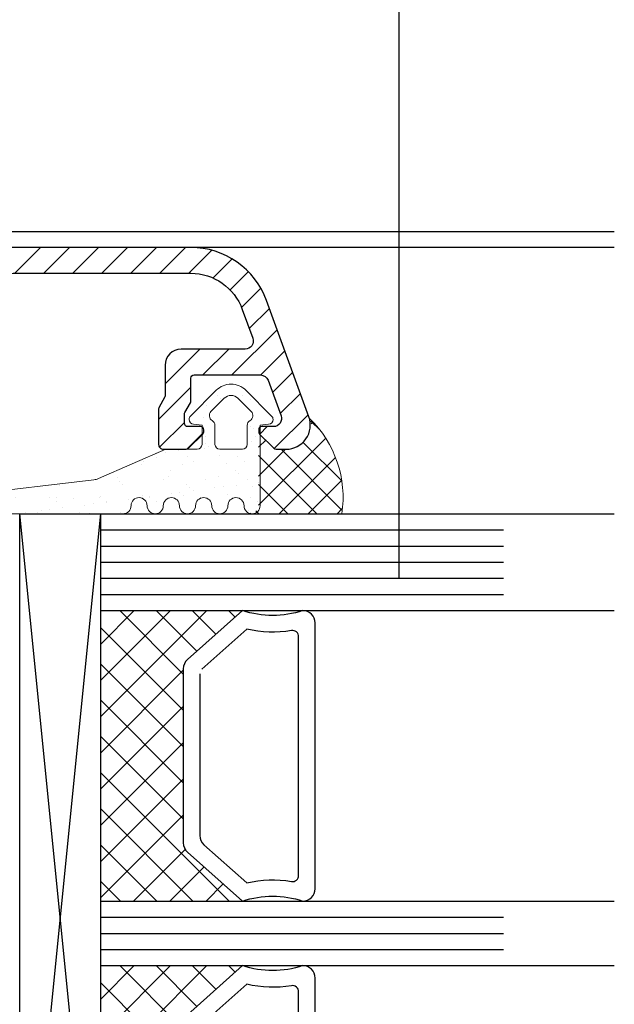
# Model space of a CAD drawing. Units: millimetres. Extents: x 14 to 202, y 2 to 289.
# Drawn here: x 108 to 115, y 55 to 67 of the extents above; entities that cross this region are included whole.
import ezdxf

# ---------------------------------------------------------------- set-up
doc = ezdxf.new("R2010")
doc.units = ezdxf.units.MM
doc.header["$PDMODE"] = 35
doc.linetypes.add('TBL1', pattern=[0, 0])
for name, color, linetype in [('EN_ALU', 142, 'Continuous'), ('EN_GLAS', 7, 'Continuous'), ('EN_MAß', 14, 'Continuous'), ('EN_PVC', 7, 'Continuous')]:
    doc.layers.add(name, color=color, linetype=linetype)
for name, color, linetype, lineweight in [('EN_DICHTUNG', 102, 'Continuous', 20), ('EN_SCHRAUBE', 142, 'Continuous', 18), ('EN_SILICON', 102, 'Continuous', 20), ('IN tesnila', 253, 'Continuous', 20)]:
    doc.layers.add(name, color=color, linetype=linetype, lineweight=lineweight)
doc.styles.add('Dim', font='simplex.shx', dxfattribs={"width": 0.65})
doc.dimstyles.new('EN_Bemaßung_02', dxfattribs={"dimtxt": 1.5, "dimasz": 2, "dimexe": 2, "dimexo": 2, "dimgap": 1, "dimtad": 1, "dimdec": 0, "dimdsep": 46, "dimtxsty": 'Dim', "dimcen": 0, "dimdle": 1, "dimclrd": 256, "dimclre": 256, "dimclrt": 142, "dimadec": 1, "dimazin": 0, "dimtfac": 0.7, "dimtdec": 0, "dimtix": 1, "dimtmove": 0, "dimatfit": 3, "dimfxl": 1, "dimtvp": 2, "dimtfill": 1, "dimtolj": 1, "dimtzin": 0, "dimlwd": -1, "dimlwe": -1, "dimarcsym": 0})

# ---------------------------------------------------------------- blocks, each defined once
blk = doc.blocks.new('*D191')
at = {"layer": 'Defpoints', "color": 0, "ltscale": 0.1, "transparency": 16777216}
for p in [(112.770661522165, 72.78079305979918), (83.36441345989806, 58.04167792617591), (112.770661522165, 58.04512171546594)]:
    blk.add_point(p, dxfattribs=at)
at = {"layer": 'EN_MAß', "ltscale": 0.1, "transparency": 16777216}
for p, q in [((83.36441345989806, 60.04167792617591), (83.36441345989806, 74.78079305979918)), ((112.770661522165, 60.04512171546594), (112.770661522165, 74.78079305979918)), ((85.36441345989806, 72.78079305979918), (110.770661522165, 72.78079305979918))]:
    blk.add_line(p, q, dxfattribs=at)
for points in [[(85.36441345989806, 73.11412639313251), (85.36441345989806, 72.44745972646585), (83.36441345989806, 72.78079305979918)], [(110.770661522165, 73.11412639313251), (110.770661522165, 72.44745972646585), (112.770661522165, 72.78079305979918)]]:
    blk.add_solid(points, dxfattribs=at)
at = {"layer": 'EN_MAß', "color": 142, "ltscale": 0.1, "transparency": 16777216, "insert": (98.06753749103154, 74.53079305979918), "char_height": 1.5, "attachment_point": 5, "style": 'Dim', "bg_fill": 3, "box_fill_scale": 1.1, "bg_fill_color": 256, "bg_fill_true_color": 13158600, "bg_fill_transparency": 0}
blk.add_mtext('\\A1;147', dxfattribs=at)
at = {"layer": 'EN_MAß', "color": 142, "ltscale": 0.1, "transparency": 16777216, "insert": (98.06753749103154, 70.63793591694204), "char_height": 1.5, "attachment_point": 5, "style": 'Dim', "bg_fill": 3, "box_fill_scale": 1.1, "bg_fill_color": 256, "bg_fill_true_color": 13158600, "bg_fill_transparency": 0}
blk.add_mtext('\\A1;[5 25/32]', dxfattribs=at)
blk = doc.blocks.new('80 HA st36')
at = {"layer": 'EN_GLAS'}
h = blk.add_hatch(dxfattribs=at)
h.set_pattern_fill('ANSI37', scale=0.5, style=0)
h.set_pattern_definition([(135, (13.79863110018125, 29.49954286469111), (-1.122532015133644, -1.122532015133644), []), (225, (13.79863110018125, 29.49954286469111), (1.122532015133644, -1.122532015133644), [])])
edge = h.paths.add_edge_path()
edge.add_line((10.37911869314738, 32.53910944874911), (13.79863110018125, 29.49954286469113))
edge.add_line((13.79863110018125, 29.49954286469113), (4.993998782033326, 29.49954286469112))
edge.add_line((4.993998782033327, 29.49954286469112), (4.993998782033318, 47.49954286469838))
edge.add_line((4.993998782033318, 47.49954286469838), (13.79863110018124, 47.49954286469838))
edge.add_line((13.79863110018123, 47.49954286469838), (10.37911869317105, 44.45997628066144))
edge.add_arc((10.88799307519306, 43.88749260084423), 0.7659573750120373, 131.6335393344603, 179.9999999978899)
edge.add_line((10.12203570018102, 43.88749260087243), (10.12203570018103, 33.11159312851706))
edge.add_line((10.12203570018103, 33.11159312851706), (10.37911869314738, 32.53910944874911))
h = blk.add_hatch(dxfattribs=at)
h.set_pattern_fill('ANSI37', scale=0.5, style=0)
h.set_pattern_definition([(135, (13.79863110018125, 7.499542864691119), (-1.122532015133644, -1.122532015133644), []), (225, (13.79863110018125, 7.499542864691119), (1.122532015133644, -1.122532015133644), [])])
edge = h.paths.add_edge_path()
edge.add_line((10.37911869314738, 10.53910944874912), (13.79863110018125, 7.499542864691133))
edge.add_line((13.79863110018125, 7.499542864691133), (4.993998782033326, 7.499542864691126))
edge.add_line((4.993998782033327, 7.499542864691126), (4.993998782033318, 25.49954286469839))
edge.add_line((4.993998782033318, 25.49954286469839), (13.79863110018124, 25.49954286469839))
edge.add_line((13.79863110018123, 25.49954286469839), (10.37911869317105, 22.45997628066144))
edge.add_arc((10.88799307519306, 21.88749260084423), 0.7659573750120373, 131.6335393344603, 179.9999999978899)
edge.add_line((10.12203570018102, 21.88749260087244), (10.12203570018103, 11.11159312851706))
edge.add_line((10.12203570018103, 11.11159312851706), (10.37911869314738, 10.53910944874912))
for p, q in [((4.993998782033316, 53.49954286469111), (29.9551365613723, 53.49954286469111)), ((4.993998782033316, 52.49954286469475), (29.9551365613723, 52.49954286469475)), ((4.993998782033316, 51.49954286469475), (29.9551365613723, 51.49954286469475)), ((4.993998782033316, 50.49954286469475), (29.9551365613723, 50.49954286469475)), ((4.993998782033316, 49.49954286469475), (29.9551365613723, 49.49954286469475)), ((4.993998782033316, 48.49954286469475), (29.9551365613723, 48.49954286469475)), ((4.993998782033316, 47.49954286469838), (29.9551365613723, 47.49954286469838)), ((4.99399878203333, 29.49954286469112), (29.9551365613723, 29.49954286469112)), ((4.99399878203333, 28.49954286469476), (29.9551365613723, 28.49954286469475)), ((4.99399878203333, 27.49954286469476), (29.9551365613723, 27.49954286469475)), ((4.99399878203333, 26.49954286469476), (29.9551365613723, 26.49954286469475)), ((4.99399878203333, 25.4995428646984), (29.9551365613723, 25.49954286469839))]:
    blk.add_line(p, q, dxfattribs=at)
for points in [[(13.79863110018124, 47.49954286469838), (10.37911869317105, 44.45997628066144, 0.2142283602536726), (10.12203570018102, 43.88749260087243), (10.12203570018103, 33.11159312851706, 0.2142283602536722), (10.37911869317107, 32.53910944872806), (13.79863110018125, 29.49954286469111, -0.1646543134445015), (17.52629032517946, 29.49954286469111, 0.4142135623730948), (18.29224770017829, 30.26550023969358), (18.29224770017828, 46.73358548969591, 0.4142135623730951), (17.52629032517945, 47.49954286469838, -0.1646543134445017)], [(13.79863110018124, 25.49954286469839), (10.37911869317105, 22.45997628066144, 0.2142283602536726), (10.12203570018102, 21.88749260087244), (10.12203570018103, 11.11159312851706, 0.2142283602536722), (10.37911869317107, 10.53910944872806), (13.79863110018125, 7.499542864691115, -0.1646543134445015), (17.52629032517946, 7.499542864691115, 0.4142135623730948), (18.29224770017829, 8.265500239693587), (18.29224770017828, 24.73358548969592, 0.4142135623730951), (17.52629032517945, 25.49954286469839, -0.1646543134445017)]]:
    blk.add_lwpolyline(points, format="xyb", close=True, dxfattribs=at)
for points in [[(11.14293428201273, 43.58883083616493), (11.14293428201275, 33.55818986874911, 0.2142283602536749), (11.40001727500278, 32.98570618896011), (14.05647753719752, 30.62440817813004, -0.102296475001853), (16.82258502486441, 30.7164361525578, 0.4651191327187486), (17.27059328203252, 31.09385346819582), (17.27059328203251, 45.88118450480434, 0.4651191327187607), (16.8225850248644, 46.25860182044235, -0.1022964750018533), (14.05647753719751, 46.35062979487375), (11.27147577850775, 43.87507267605943)], [(11.14293428201273, 21.58883083616494), (11.14293428201275, 11.55818986874912, 0.2142283602536749), (11.40001727500278, 10.98570618896012), (14.05647753719752, 8.624408178130047, -0.102296475001853), (16.82258502486441, 8.716436152557812, 0.4651191327187486), (17.27059328203252, 9.093853468195825), (17.27059328203251, 23.88118450480435, 0.4651191327187607), (16.8225850248644, 24.25860182044236, -0.1022964750018533), (14.05647753719751, 24.35062979487376), (11.27147577850775, 21.87507267605944)]]:
    blk.add_lwpolyline(points, format="xyb", dxfattribs=at)
at = {"layer": 'EN_PVC'}
for p, q in [((4.993998782033316, 3.499542864698398), (-0.006001217966669969, 53.49954286469112)), ((4.99399878203333, 53.49954286469112), (-0.00600121796668418, 3.499542864698398)), ((-0.00600121796668418, 3.499542864698398), (-0.006001217966658601, 53.49954286469113)), ((-0.006001217966669969, 53.49954286469112), (4.99399878203333, 53.49954286469112)), ((4.99399878203333, 53.49954286469112), (4.993998782033316, 3.499542864698398))]:
    blk.add_line(p, q, dxfattribs=at)
blk = doc.blocks.new('alu FL 41-12')
at = {"layer": 'EN_ALU'}
h = blk.add_hatch(dxfattribs=at)
h.set_pattern_fill('ANSI31', color=256, scale=0.4, style=0)
h.set_pattern_definition([(45, (0, 0), (-0.8980256121069152, 0.8980256121069154), [])])
h.paths.add_polyline_path([(11.32799999320116, 6.79999998362382, -1), (9.72799999613665, 6.79999998772837), (9.727999999039756, 9.299999989970274, 0.4142135621579477), (9.527999999419198, 9.499999990202014), (4.727999988673335, 9.499999999302418, 0.4142135628389355), (4.527999988294257, 9.299999999363536), (4.527999987897718, 8.000000015399564, -1), (3.527999987897718, 8.000000015706064), (3.527999987990486, 8.30000001571625, 0.4142135624626252), (3.327999987927913, 8.500000015777005), (0.6280000055913915, 8.500000015777005, 0.4142135621758454), (0.4280000055906639, 8.300000015911792), (0.4279999944093361, -8.300000015911792, 0.4142135626625805), (0.6279999944719092, -8.500000016046215), (3.327999998936437, -8.500000015196747, 0.4142135625909062), (3.5279999988735, -8.300000014983198), (3.527999997483792, -7.000000014541911, -1), (4.527999997532905, -7.000000013453246), (4.527999998975363, -8.300000013869976, 0.4142135620482721), (4.727999998974272, -8.500000013648787), (9.727999999039756, -8.500000013648787, 0.4142135627131102), (9.927999999040484, -8.300000013417048), (9.927999997761734, -7.200000011819611, 0.2679491924469804), (9.827999997550368, -7.026794931173754, -0.2679491924467158), (9.72799999735901, -6.853589850491517), (9.72799999613665, -5.799999995815597, -1), (11.32799999320116, -5.79999999395659), (11.32799999756128, -9.100000012326745, -0.4142135627602271), (10.32799999756128, -10.10000001364824), (0.927999992859557, -10.10000001364824, 0.4142135621758454), (0.4279999928595571, -10.60000001331264), (0.4279999854562702, -21.59155641290909, 0.3152987890641249), (2.665131498151029, -24.78651132587129), (4.456989950035793, -25.43869446637564, 0.5205670505337744), (5.128000021698543, -24.96884815601061), (5.128000021922278, -21.00000006118262, -0.4142135623677257), (6.128000021960477, -20.00000006124083), (8.028000021954657, -20.00000006131359, 0.1316524975803424), (8.128000021949564, -19.97320514207513), (8.774410183490453, -19.60000006136124), (11.02800002197649, -19.60000006136124, -0.414213562384125), (11.32800002197758, -19.90000006137325), (11.32800002191981, -21.40000006133114), (10.32800002188645, -22.40000006136142), (10.12800002189681, -22.40000006136142, -0.4142135623844163), (9.928000021896086, -22.20000006135433), (9.928000021927009, -21.40000006136961, 0.4142135623840834), (9.7280000219281, -21.20000006136252), (9.149539052842673, -21.20000006136252, 0.1316524975705097), (9.049539052853223, -21.22679498059824), (8.403128891290674, -21.60000006132689), (6.928000021885171, -21.6000000612712, 0.4142135623678089), (6.728000021877167, -21.80000006126011), (6.728000021646156, -25.91517076502623, 0.3152987888945307), (7.056989949983406, -26.38501707544856), (9.25698995024607, -27.18575159092961, 0.5205670505517004), (9.928000021908819, -26.7159052805373), (9.928000021908819, -26.00000006136179, -0.4142135623728035), (10.12800002190773, -25.80000006136197), (10.32800002190992, -25.80000006136197), (11.32800002187753, -26.80000006130795), (11.32800002187753, -27.50000000385626, -0.520567050551699), (9.314969775069702, -28.90953895731673), (2.117899268828412, -26.29001951912869, -0.3152987890641251), (-1.172000014544094, -21.59155641183133), (-1.171999992456105, 11.19999999528773, -0.4142135622299964), (-0.3719999924550139, 11.99999999489683), (0.2280000079473466, 11.99999999489683, -0.4142135625703448), (0.4280000079498932, 11.79999999476149), (0.4280000069385351, 10.30000001591088, 0.4142135625703447), (0.6280000069374436, 10.10000001577737), (2.925986795368888, 10.10000001577737, 0.3657618141747176), (3.123164048672268, 10.26651672472781, -0.3658009448653137), (4.109188367128016, 11.09910025995759), (4.72799999170831, 11.09999999930278), (9.127999999759712, 11.0999999909609, 0.4142135628299866), (9.32800000013879, 11.29999999089341), (9.328000000273395, 11.69999999499851, -0.4142135622747407), (9.628000000274486, 11.99999999489683), (10.14136473170698, 11.99999999489683), (11.17800000027376, 11.40149834353633, -0.577350269189406), (11.17800000027376, 10.88188310126588), (11.09376368629194, 10.83324924271437, 0.4931454260310964), (10.90736758322521, 9.417430276240339), (11.03510678146006, 9.289691078006399, -0.1989123684108481), (11.32800000027339, 8.582584292852516)])
at = {"layer": 'EN_ALU', "ltscale": 10}
blk.add_lwpolyline([(4.109188367128016, 11.09910025995759), (4.727999991707409, 11.09999999930278), (9.127999999759712, 11.0999999909609, 0.4142135628299866), (9.32800000013879, 11.29999999089341), (9.328000000273395, 11.69999999499851, -0.4142135622747407), (9.628000000274486, 11.99999999489683), (10.06097997397331, 11.99999999489683, -0.131652497587294), (10.21097997397476, 11.95980761603369), (11.17800000027376, 11.40149834353633, -0.5773502691894059), (11.17800000027376, 10.88188310126588), (11.09376368629194, 10.83324924271437, 0.4931454260310964), (10.90736758322521, 9.417430276240339), (11.03510678146006, 9.289691078006399, -0.1989123684108481), (11.32800000027339, 8.582584292852516), (11.32799999320116, 6.79999998362382, -0.9999999985968911), (9.72799999613665, 6.79999998772837), (9.727999999039756, 9.299999989970274, 0.4142135621579476), (9.527999999419198, 9.499999990202014), (4.727999988673335, 9.499999999302418, 0.4142135628389355), (4.527999988294257, 9.299999999363536), (4.527999987897718, 8.000000015399564, -0.9999999999999999), (3.527999987897718, 8.000000015706064), (3.527999987990486, 8.30000001571625, 0.4142135624626253), (3.327999987927913, 8.500000015777005), (0.6280000055913915, 8.500000015777005, 0.4142135621758454), (0.4280000055906639, 8.300000015911792), (0.4279999944093361, -8.300000015911792, 0.4142135626625804), (0.6279999944719092, -8.500000016046215), (3.327999998936437, -8.500000015196747, 0.4142135625909062), (3.5279999988735, -8.300000014983198), (3.527999997483792, -7.000000014541911, -0.9999999999793941), (4.527999997532905, -7.000000013453246), (4.527999998975363, -8.300000013869976, 0.414213562048272), (4.727999998974272, -8.500000013648787), (9.727999999039756, -8.500000013648787, 0.4142135627131103), (9.927999999040484, -8.300000013417048), (9.927999997761734, -7.200000011819611, 0.2679491924469804), (9.827999997550368, -7.026794931173754, -0.2679491924467157), (9.72799999735901, -6.853589850491517), (9.72799999613665, -5.799999995815597, -0.9999999999999999), (11.32799999320116, -5.79999999395659), (11.32799999756128, -9.100000012326745, -0.4142135627602271), (10.32799999756128, -10.10000001364824), (0.927999992859557, -10.10000001364824, 0.4142135621758454), (0.4279999928595571, -10.60000001331264), (0.4279999854562702, -21.59155641290909, 0.3152987890641249), (2.665131498151029, -24.78651132587129), (4.456989950035793, -25.43869446637564, 0.5205670505337741), (5.128000021698543, -24.96884815601061), (5.128000021922278, -21.00000006118262, -0.4142135623677257), (6.128000021960477, -20.00000006124083), (8.028000021954657, -20.00000006131359, 0.1316524975803424), (8.128000021949564, -19.97320514207513), (8.728000021979032, -19.62679498059879, -0.1316524975707272), (8.828000021968482, -19.60000006136124), (11.02800002197649, -19.60000006136124, -0.414213562384125), (11.32800002197758, -19.90000006137325), (11.32800002192301, -21.31715734885893, -0.1989123673697462), (11.2694213781607, -21.45857870509008), (10.38657866564893, -22.34142141759912, -0.1989123673795952), (10.24515730941232, -22.40000006136142), (10.12800002189681, -22.40000006136142, -0.4142135623844164), (9.928000021896086, -22.20000006135433), (9.928000021927009, -21.40000006136961, 0.4142135623840834), (9.7280000219281, -21.20000006136252), (9.149539052842673, -21.20000006136252, 0.1316524975705097), (9.049539052853223, -21.22679498059824), (8.449539052803747, -21.57320514208823, -0.1316524975803406), (8.349539052807021, -21.60000006132486), (6.928000021885171, -21.6000000612712, 0.4142135623678089), (6.728000021877167, -21.80000006126011), (6.728000021646156, -25.91517076502623, 0.3152987888945306), (7.056989949983406, -26.38501707544856), (9.25698995024607, -27.18575159092961, 0.5205670505517004), (9.928000021908819, -26.7159052805373), (9.928000021908819, -26.00000006136179, -0.4142135623728035), (10.12800002190773, -25.80000006136197), (10.24515730943779, -25.80000006136197, -0.1989123673770556), (10.38657866567258, -25.85857870512336), (11.26942137811341, -26.7414214175451, -0.1989123673824185), (11.32800002187753, -26.88284277378443), (11.32800002187753, -27.50000000385626, -0.520567050551699), (9.314969775069702, -28.90953895731673), (2.117899268828412, -26.29001951912869, -0.3152987890641251), (-1.172000014544094, -21.59155641183133), (-1.171999992456105, 11.19999999528773, -0.4142135622299964), (-0.3719999924550139, 11.99999999489683), (0.2280000079473466, 11.99999999489683, -0.4142135625703447), (0.4280000079498932, 11.79999999476149), (0.4280000069385351, 10.30000001591088, 0.4142135625703447), (0.6280000069374436, 10.10000001577737), (2.925986795368888, 10.10000001577737, 0.3657618141747176), (3.123164048672268, 10.26651672472781, -0.3658009448653137)], format="xyb", close=True, dxfattribs=at)
blk = doc.blocks.new('11101')
at = {"layer": 'EN_DICHTUNG'}
h = blk.add_hatch(dxfattribs=at)
h.set_pattern_fill('AR-SAND', color=256, scale=0.1, style=0)
h.set_pattern_definition([(37.50000000000001, (-115.8281245453157, -206.0612512500894), (-0.006299335810960816, 0.1926823769013159), [0, -0.152, 0, -0.17, 0, -0.1625]), (7.499999999999999, (-115.8281245453157, -206.0612512500894), (0.1769776705267727, 0.282214606522974), [0, -0.082, 0, -0.137, 0, -0.0525]), (327.5, (-115.9511245453157, -206.0612512500894), (0.3114141861751495, 0.0005659053536964499), [0, -0.05, 0, -0.18, 0, -0.235]), (317.5, (-115.9511245453157, -206.0612512500894), (0.3006126604572293, 0.08776755649342492), [0, -0.025, 0, -0.118, 0, -0.135])])
edge = h.paths.add_edge_path()
edge.add_arc((0.9000443586767233, 0.5844890285672477), 0.02999999951720043, 275.0000001601203, 360)
edge.add_arc((0.9000443586767233, 0.5844890285672477), 0.02999999938388385, 6.147213243933343e-07, 44.99999882331023)
edge.add_line((0.9212575621123023, 0.6057022320028409), (0.7619682402309707, 0.7649915538842151))
edge.add_arc((0.6700443586767051, 0.6730676723299496), 0.1300000036127946, 44.99999840769943, 89.99999468734802)
edge.add_arc((0.6700443586767051, 0.6730676723299496), 0.1299999991815582, 90, 134.9999996392746)
edge.add_line((0.5781204771224537, 0.7649915538842151), (0.4188311552411221, 0.6057022320028409))
edge.add_arc((0.4400443586767153, 0.5844890285672477), 0.02999999983906722, 135.0000003073598, 179.9999969264097)
edge.add_arc((0.4400443586767153, 0.5844890285672477), 0.0300000003169771, 180.0000001067445, 265.0000000000032)
edge.add_line((0.4374296863942817, 0.5546031876245081), (0.4900443586767125, 0.5500000002646743))
edge.add_line((0.4900443586767125, 0.5500000002646743), (0.4900443586767125, 0.4300000002646698))
edge.add_arc((0.4600443586767113, 0.4300000002646698), 0.02999999977240577, -90, 0, ccw=False)
edge.add_line((0.4600443586767113, 0.4000000002646686), (0.2657282574079574, 0.4000000002646686))
edge.add_line((0.2657282574079574, 0.4000000002646686), (-0.1519839699387404, 0.2178322918167055))
edge.add_arc((-0.1919587423405602, 0.3094948118094294), 0.09999999999999853, 276.69358989961245, 293.5624084374432, ccw=False)
edge.add_line((-0.1803027800343955, 0.2101764421957739), (-0.9521649399326009, 0.1195910220328642))
edge.add_arc((-0.9451713625488765, 0.06000000026466523), 0.05999999999999989, 96.69358989961246, 270)
edge.add_line((-0.9451713625488765, 2.646629582159221e-10), (-5.982769835100044e-12, 2.646629582159221e-10))
edge.add_arc((-2.432457593215531e-05, 0.05007512823738125), 0.05007513414535374, 270.0278320890838, 360.6056193493513)
edge.add_arc((0.1000443586767261, 0.05000000026467433), 0.05, 0, 179.307374696281, ccw=False)
edge.add_arc((0.2000443586767204, 0.05000000026467433), 0.05, 180, 360)
edge.add_arc((0.300044358676729, 0.05000000026467433), 0.04999999962747097, 0, 180, ccw=False)
edge.add_arc((0.4000443586767233, 0.05000000026467433), 0.05, 180, 360)
edge.add_arc((0.5000443586767176, 0.05000000026467433), 0.04999999973658192, 90, 180, ccw=False)
edge.add_arc((0.5000443586767176, 0.05000000026467433), 0.05, 0, 90, ccw=False)
edge.add_arc((0.6000443586767261, 0.05000000026467433), 0.05, 180, 270)
edge.add_arc((0.6000443586767261, 0.05000000026467433), 0.05, 270, 360)
edge.add_arc((0.7000443586767204, 0.05000000026467433), 0.05, 90, 180, ccw=False)
edge.add_arc((0.7000443586767204, 0.05000000026467433), 0.05, 0, 90, ccw=False)
edge.add_arc((0.800044358676729, 0.05000000026467433), 0.05, 180, 270)
edge.add_arc((0.800044358676729, 0.05000000026467433), 0.05, 270, 360)
edge.add_line((0.8500443586767261, 0.05000000026467433), (0.8500443586767261, 0.5500000002646743))
edge.add_line((0.8500443586767261, 0.5500000002646743), (0.9026590309591427, 0.5546031876245081))
edge = h.paths.add_edge_path(flags=16)
edge.add_arc((0.5350443586767142, 0.5478012331243747), 0.03500000025555323, 0, 60.00000036231301)
edge.add_arc((0.5700443586767108, 0.6084230113892772), 0.0350000003833344, 135.0000023419453, 240.0000023419438, ccw=False)
edge.add_line((0.5452956213351854, 0.6331717487308026), (0.6276179518055187, 0.715494079201136))
edge.add_arc((0.6700443586767051, 0.6730676723299496), 0.05999999967813494, 90, 134.9999996926517, ccw=False)
edge.add_arc((0.6700443586767051, 0.6730676723299496), 0.06000000045518403, 44.999999565332075, 90.0000162900011, ccw=False)
edge.add_line((0.7124707655479199, 0.715494079201136), (0.7947930960182532, 0.6331717487308026))
edge.add_arc((0.7700443586766994, 0.6084230113892772), 0.03500000012777706, -59.99999921934909, 44.99999921935728, ccw=False)
edge.add_arc((0.8050443586767244, 0.5478012331243747), 0.03499999974444799, 120.000000724605, 179.9999992754076)
edge.add_line((0.7700443586766994, 0.5478012331243747), (0.7700443586766994, 0.4300000002646698))
edge.add_arc((0.7400443586767125, 0.4300000002646698), 0.02999999977240577, -90, 0, ccw=False)
edge.add_line((0.7400443586767125, 0.4000000002646686), (0.6000443586767261, 0.4000000002646686))
edge.add_arc((0.6000443586767261, 0.4300000002646698), 0.03000000000000114, 180, 270, ccw=False)
edge.add_line((0.5700443586767108, 0.4300000002646698), (0.5700443586767108, 0.5478012331243747))
at = {"layer": 'EN_DICHTUNG', "linetype": 'TBL1'}
for p, q in [((0.4188311552411221, 0.6057022320028409), (0.5781204771224537, 0.7649915538842151)), ((0.7619682402309707, 0.7649915538842151), (0.9212575621123023, 0.6057022320028409)), ((0.5452956213351854, 0.6331717487308026), (0.6276179518055187, 0.715494079201136)), ((0.7124707655479199, 0.715494079201136), (0.7947930960182532, 0.6331717487308026)), ((0.4900443586767125, 0.5500000002646743), (0.4374296863942817, 0.5546031876245081)), ((0.4900443586767125, 0.4300000002646698), (0.4900443586767125, 0.5500000002646743)), ((0.9026590309591427, 0.5546031876245081), (0.8500443586767261, 0.5500000002646743)), ((0.8500443586767261, 0.05000000026467433), (0.8500443586767261, 0.5500000002646743)), ((0.7700443586766994, 0.5478012331243747), (0.7700443586766994, 0.4300000002646698))]:
    blk.add_line(p, q, dxfattribs=at)
for points in [[(0.7400443586767125, 0.4000000002646686), (0.6000443586767261, 0.4000000002646686, -0.414213562373095), (0.570044358676725, 0.4300000002646698), (0.5700443586767108, 0.5478012331243747)], [(-5.982769835100044e-12, 2.646629582159221e-10), (-0.9451713625488765, 2.646629582159221e-10, -0.943229326938867), (-0.9521649399325867, 0.1195910220328642), (-0.1803027800343955, 0.2101764421957739, 0.07373731310126315), (-0.1519839699387262, 0.2178322918166771), (0.2657282574079574, 0.4000000002646686), (0.4600443586767113, 0.4000000002646686)]]:
    blk.add_lwpolyline(points, format="xyb", dxfattribs=at)
for centre, radius, start, end in [((0.6700443586767051, 0.6730676723299496), 0.1299999991815582, 90, 134.9999996392746), ((0.6700443586767051, 0.6730676723299496), 0.1300000036127946, 44.99999840769885, 89.99999468734802), ((0.6700443586767051, 0.6730676723299496), 0.05999999967813494, 90, 134.9999996926523), ((0.6700443586767051, 0.6730676723299496), 0.06000000045518403, 44.99999956533157, 90.00001629000111), ((0.5700443586767108, 0.6084230113892772), 0.0350000003833344, 135.0000023419453, 240.0000023419442), ((0.7700443586766994, 0.6084230113892772), 0.03500000012777706, 300.0000007806509, 44.99999921935675), ((0.4400443586767153, 0.5844890285672477), 0.02999999983906722, 135.0000003073604, 179.9999969264097), ((0.4400443586767153, 0.5844890285672477), 0.0300000003169771, 180.0000001067445, 265.0000000000035), ((0.5350443586767142, 0.5478012331243747), 0.03500000025555323, 0, 60.00000036231349), ((0.8050443586767244, 0.5478012331243747), 0.03499999974444799, 120.0000007246051, 179.9999992754076), ((0.9000443586767233, 0.5844890285672477), 0.02999999951720043, 275.0000001601201, 0), ((0.9000443586767233, 0.5844890285672477), 0.02999999938388385, 6.147213243932994e-07, 44.99999882331023), ((0.4600443586767113, 0.4300000002646698), 0.02999999977240577, 270, 0), ((0.7400443586767125, 0.4300000002646698), 0.02999999977240577, 270, 0), ((0.1000443586767261, 0.05000000026467433), 0.05, 0, 179.3073746962809), ((0.300044358676729, 0.05000000026467433), 0.04999999962747097, 0, 180), ((0.5000443586767176, 0.05000000026467433), 0.04999999973658192, 90, 180), ((0.5000443586767176, 0.05000000026467433), 0.05, 0, 90), ((0.7000443586767204, 0.05000000026467433), 0.05, 90, 180), ((0.7000443586767204, 0.05000000026467433), 0.05, 0, 90), ((-2.432457593215531e-05, 0.05007512823738125), 0.05007513414535374, 270.0278320890838, 0.6056193493513745), ((0.2000443586767204, 0.05000000026467433), 0.05, 180, 0), ((0.4000443586767233, 0.05000000026467433), 0.05, 180, 0), ((0.6000443586767261, 0.05000000026467433), 0.05, 180, 270), ((0.6000443586767261, 0.05000000026467433), 0.05, 270, 0), ((0.800044358676729, 0.05000000026467433), 0.05, 180, 270), ((0.800044358676729, 0.05000000026467433), 0.05, 270, 0)]:
    blk.add_arc(centre, radius, start, end, dxfattribs=at)

msp = doc.modelspace()

# ---------------------------------------------------------------- linework, layer by layer
for p, q in [((114.0635500075587, 60.84645882991026), (115.4376725945647, 60.84645767635793)), ((114.0635500075587, 59.64645882990953), (115.4376725945647, 59.6464576763572)), ((114.0635500075587, 56.04645882991099), (115.4376725945647, 56.04645767635861)), ((114.0635500075587, 55.24645882991172), (115.4376725945647, 55.24645767635934))]:
    msp.add_line(p, q)

# ---------------------------------------------------------------- dimensions: what is measured, and where the dimension line sits
at = {"layer": 'EN_MAß', "ltscale": 0.1}
dim = msp.add_linear_dim(base=(112.770661522165, 72.78079305979918), p1=(83.36441345989806, 58.04167792617591), p2=(112.770661522165, 58.04512171546594), dimstyle='EN_Bemaßung_02', override={"dimscale": 1, "dimlfac": 5, "dimpost": '\\X', "dimtix": 1, "dimtofl": 1, "dimtmove": 0, "dimatfit": 3}, dxfattribs=at)
dim.commit()
dim.dimension.update_dxf_attribs({"geometry": '*D191', "text_midpoint": (98.06753749103154, 72.78079305979918)})

# ---------------------------------------------------------------- next in the draw order: hatches: boundary and pattern name
at = {"layer": 'EN_SILICON'}
h = msp.add_hatch(dxfattribs=at)
h.set_pattern_fill('ANSI37', color=256, scale=0.4, angle=90, style=0)
h.set_pattern_definition([(135, (105.7693634047137, 57.84654954743382), (0.1796051224213831, 0.179605122421383), []), (44.99999999999999, (105.7693634047137, 57.84654954743382), (0.179605122421383, -0.1796051224213831), [])])
h.paths.add_polyline_path([(110.9297561800122, 60.84654954873622), (110.9297561800122, 60.85478874522596, 0.4142135623730461), (111.0297561800107, 60.95478874522814), (111.0297561800107, 61.83483381374026), (111.0541646537677, 61.83483381374026), (111.2307331962475, 61.65826527125319, 0.1989123673825713), (111.2590174674951, 61.6465495425), (111.382448913515, 61.6465495425, 0.4830833258157875), (111.6745969590338, 62.01473695326422, -0.2391889039121178), (112.0620779115416, 60.84654954873622)])

# ---------------------------------------------------------------- next in the draw order: linework, layer by layer
for p, q in [((104.3714447861967, 64.34655025667598), (115.4376725945647, 64.34653999056414)), ((115.4376725945647, 64.14654688181099), (110.1897560615289, 64.14655099519587))]:
    msp.add_line(p, q)
at = {"layer": 'EN_SCHRAUBE'}
msp.add_line((110.9297561800122, 60.85478874522596), (110.9297561800122, 60.84654954873622), dxfattribs=at)
at = {"layer": 'EN_SILICON'}
msp.add_line((112.0620779115416, 60.84654954873622), (110.9297561800122, 60.84654954873622), dxfattribs=at)
msp.add_arc((110.7172035100084, 61.04881883815688), 1.360000007846489, 351.4468142341049, 46.10050978718808, dxfattribs=at)

# ---------------------------------------------------------------- next in the draw order: block references
at = {"xscale": -0.2, "yscale": 0.2, "zscale": 0.2, "rotation": 90}
msp.add_blockref('alu FL 41-12', (105.8714447791644, 63.91215099228793), dxfattribs=at)
at = {"xscale": 0.2, "yscale": 0.2, "zscale": 0.2}
msp.add_blockref('80 HA st36', (108.0725226952891, 50.14655025697357), dxfattribs=at)
at = {"layer": 'IN tesnila', "ltscale": 10, "xscale": 2, "yscale": 2, "zscale": 2}
msp.add_blockref('11101', (109.3496674626622, 60.84655025149186), dxfattribs=at)

doc.saveas('drawing.dxf')
